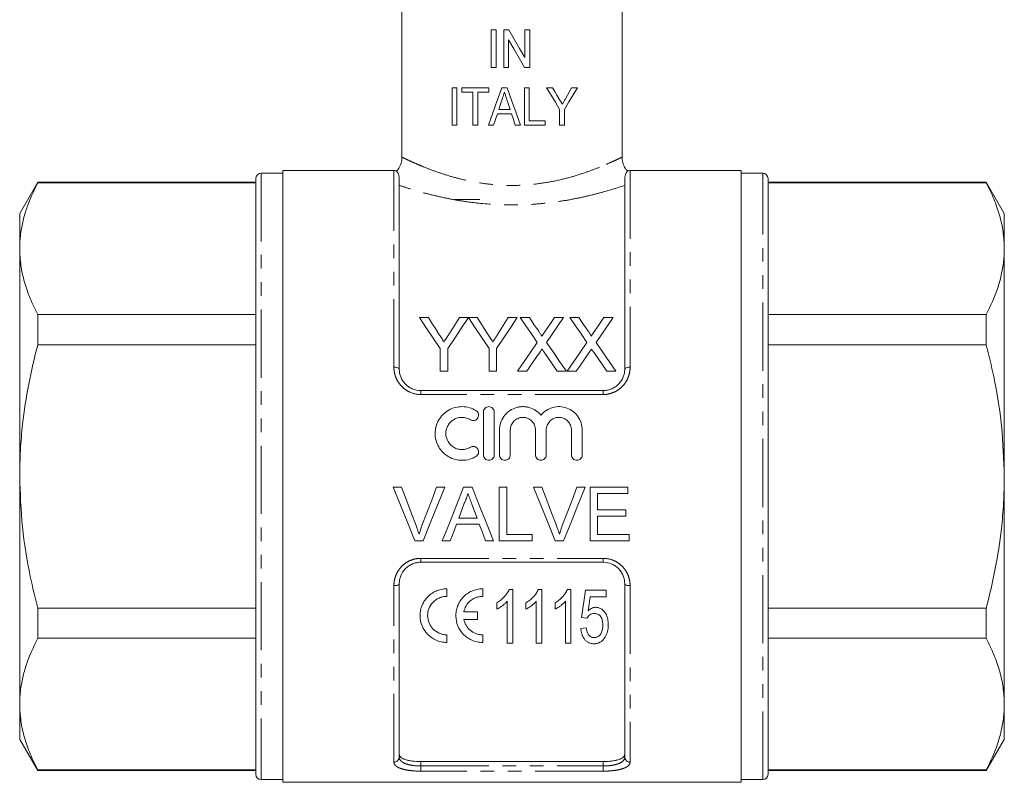
# Model space of a CAD drawing. Units: millimetres. Extents: x 158 to 249, y 46 to 292.
# Drawn here: x 158 to 249, y 147 to 218 of the extents above; entities that cross this region are included whole.
import ezdxf

# ---------------------------------------------------------------- set-up
doc = ezdxf.new("R2010")
doc.units = ezdxf.units.MM
doc.linetypes.add('PHANTOM', pattern=[12.7, 6.35, -1.27, 1.27, -1.27, 1.27, -1.27])

msp = doc.modelspace()

# ---------------------------------------------------------------- linework, layer by layer
at = {"color": 7, "linetype": 'Continuous', "lineweight": 15}
for p, q in [((193.159, 253.927), (193.159, 205.161)), ((213.659, 205.161), (213.659, 253.927)), ((201.473, 213.532), (201.473, 217.032)), ((201.473, 217.032), (201.922, 217.032)), ((201.922, 217.032), (201.922, 213.532)), ((202.64, 213.532), (202.64, 217.032)), ((202.64, 217.032), (203.114, 217.032)), ((204.614, 214.449), (204.614, 217.032)), ((204.614, 217.032), (205.063, 217.032)), ((205.063, 217.032), (205.063, 213.532)), ((203.089, 216.117), (203.089, 213.532)), ((201.922, 213.532), (201.473, 213.532)), ((203.089, 213.532), (202.64, 213.532)), ((205.063, 213.532), (204.589, 213.532)), ((197.839, 208.138), (197.839, 211.638)), ((197.839, 211.638), (198.287, 211.638)), ((198.287, 211.638), (198.287, 208.138)), ((198.736, 211.234), (198.736, 211.638)), ((198.736, 211.638), (201.249, 211.638)), ((199.768, 211.234), (198.736, 211.234)), ((199.768, 208.138), (199.768, 211.234)), ((200.217, 211.234), (200.217, 208.138)), ((201.249, 211.234), (200.217, 211.234)), ((201.249, 211.638), (201.249, 211.234)), ((202.456, 211.638), (202.96, 211.638)), ((204.57, 211.638), (205.018, 211.638)), ((204.57, 208.138), (204.57, 211.638)), ((205.018, 211.638), (205.018, 208.542)), ((206.634, 211.638), (207.174, 211.638)), ((208.966, 211.638), (209.505, 211.638)), ((203.366, 209.215), (202.049, 209.215)), ((202.181, 209.619), (203.234, 209.619)), ((207.845, 208.138), (207.845, 209.621)), ((208.294, 209.621), (208.294, 208.138)), ((205.018, 208.542), (206.499, 208.542)), ((206.499, 208.542), (206.499, 208.138)), ((198.287, 208.138), (197.839, 208.138)), ((200.217, 208.138), (199.768, 208.138)), ((201.698, 208.138), (201.22, 208.138)), ((204.195, 208.138), (203.717, 208.138)), ((206.499, 208.138), (204.57, 208.138)), ((208.294, 208.138), (207.845, 208.138)), ((182.059, 203.677), (180.059, 203.677)), ((192.409, 203.927), (182.059, 203.927)), ((182.059, 203.927), (182.059, 175.427)), ((224.759, 203.927), (214.409, 203.927)), ((224.759, 146.927), (224.759, 203.927)), ((226.759, 203.677), (224.759, 203.677)), ((159.234, 202.827), (157.559, 199.927)), ((179.559, 202.827), (159.234, 202.827)), ((159.234, 202.779), (159.234, 202.827)), ((159.234, 202.779), (179.559, 202.779)), ((179.559, 203.177), (179.559, 147.677)), ((192.909, 203.157), (192.909, 185.427)), ((213.909, 185.427), (213.909, 203.157)), ((227.259, 147.677), (227.259, 203.177)), ((247.585, 202.827), (227.259, 202.827)), ((227.259, 202.779), (247.585, 202.779)), ((249.259, 199.927), (247.585, 202.827)), ((247.585, 202.827), (247.585, 202.779)), ((200.409, 201.227), (198.009, 201.227)), ((157.559, 199.927), (157.559, 196.645)), ((249.259, 196.645), (249.259, 199.927)), ((157.559, 196.645), (157.559, 175.427)), ((249.259, 175.427), (249.259, 196.645)), ((159.234, 187.695), (159.234, 190.511)), ((179.559, 190.511), (159.234, 190.511)), ((194.794, 190.223), (195.628, 190.223)), ((198.511, 190.223), (199.345, 190.223)), ((199.355, 190.223), (200.179, 190.223)), ((203.062, 190.223), (203.896, 190.223)), ((204.176, 190.223), (205.025, 190.223)), ((207.353, 190.223), (208.214, 190.223)), ((208.791, 190.223), (209.64, 190.223)), ((211.968, 190.223), (212.83, 190.223)), ((247.585, 190.511), (227.259, 190.511)), ((247.585, 190.511), (247.585, 187.695)), ((159.234, 187.695), (179.559, 187.695)), ((196.717, 185.223), (196.717, 187.341)), ((197.422, 187.341), (197.422, 185.223)), ((201.268, 185.223), (201.268, 187.341)), ((201.973, 187.341), (201.973, 185.223)), ((227.259, 187.695), (247.585, 187.695)), ((197.422, 185.223), (196.717, 185.223)), ((201.973, 185.223), (201.268, 185.223)), ((204.78, 185.223), (203.919, 185.223)), ((208.471, 185.223), (207.62, 185.223)), ((209.395, 185.223), (208.535, 185.223)), ((213.086, 185.223), (212.236, 185.223)), ((194.909, 183.427), (211.909, 183.427)), ((200.75, 181.427), (200.75, 177.427)), ((201.75, 177.427), (201.75, 181.427)), ((202.25, 179.753), (202.25, 177.427)), ((203.25, 177.427), (203.25, 179.753)), ((205.598, 179.753), (205.598, 177.427)), ((206.598, 177.427), (206.598, 179.753)), ((208.946, 179.753), (208.946, 177.427)), ((209.946, 177.427), (209.946, 179.753)), ((157.559, 175.427), (157.559, 154.209)), ((182.059, 175.427), (182.059, 146.927)), ((249.259, 154.209), (249.259, 175.427)), ((192.35, 174.427), (193.114, 174.427)), ((196.384, 174.427), (197.148, 174.427)), ((198.903, 174.427), (199.698, 174.427)), ((202.217, 174.427), (202.922, 174.427)), ((202.217, 169.427), (202.217, 174.427)), ((202.922, 174.427), (202.922, 170.004)), ((205.427, 174.427), (206.191, 174.427)), ((209.461, 174.427), (210.225, 174.427)), ((210.679, 174.427), (214.204, 174.427)), ((210.679, 169.427), (210.679, 174.427)), ((214.204, 174.427), (214.204, 173.85)), ((211.384, 173.85), (211.384, 172.312)), ((214.204, 173.85), (211.384, 173.85)), ((198.447, 171.542), (200.154, 171.542)), ((211.384, 172.312), (214.012, 172.312)), ((211.384, 171.735), (211.384, 170.004)), ((214.012, 171.735), (211.384, 171.735)), ((214.012, 172.312), (214.012, 171.735)), ((200.366, 170.966), (198.235, 170.966)), ((202.922, 170.004), (205.294, 170.004)), ((205.294, 170.004), (205.294, 169.427)), ((211.384, 170.004), (214.332, 170.004)), ((214.332, 170.004), (214.332, 169.427)), ((195.131, 169.427), (194.366, 169.427)), ((197.666, 169.427), (196.918, 169.427)), ((201.683, 169.427), (200.935, 169.427)), ((205.294, 169.427), (202.217, 169.427)), ((208.208, 169.427), (207.443, 169.427)), ((214.332, 169.427), (210.679, 169.427)), ((211.909, 167.427), (194.909, 167.427)), ((192.909, 165.427), (192.909, 149.274)), ((213.909, 149.274), (213.909, 165.427)), ((197.345, 164.251), (197.345, 164.959)), ((200.678, 164.251), (200.678, 164.959)), ((203.144, 164.899), (203.474, 164.899)), ((203.474, 164.899), (203.474, 159.899)), ((205.855, 164.899), (206.186, 164.899)), ((206.186, 164.899), (206.186, 159.899)), ((208.567, 164.899), (208.897, 164.899)), ((208.897, 164.899), (208.897, 159.899)), ((210.263, 164.835), (212.186, 164.835)), ((212.186, 164.194), (210.688, 164.194)), ((212.186, 164.835), (212.186, 164.194)), ((202, 163.058), (202, 163.649)), ((202.962, 159.899), (202.962, 163.796)), ((204.712, 163.058), (204.712, 163.649)), ((205.673, 159.899), (205.673, 163.796)), ((207.423, 163.058), (207.423, 163.649)), ((208.385, 159.899), (208.385, 163.796)), ((159.234, 160.344), (159.234, 163.159)), ((179.559, 163.159), (159.234, 163.159)), ((200.183, 162.814), (198.922, 162.814)), ((200.183, 162.105), (200.183, 162.814)), ((247.585, 163.159), (227.259, 163.159)), ((247.585, 163.159), (247.585, 160.344)), ((198.922, 162.105), (200.183, 162.105)), ((210.391, 162.207), (209.878, 162.271)), ((197.345, 159.959), (197.345, 160.668)), ((200.678, 159.959), (200.678, 160.668)), ((209.814, 161.246), (210.327, 161.31)), ((159.234, 160.344), (179.559, 160.344)), ((203.474, 159.899), (202.962, 159.899)), ((206.186, 159.899), (205.673, 159.899)), ((208.897, 159.899), (208.385, 159.899)), ((227.259, 160.344), (247.585, 160.344)), ((157.559, 154.209), (157.559, 150.927)), ((249.259, 150.927), (249.259, 154.209)), ((157.559, 150.927), (159.234, 148.027)), ((247.585, 148.027), (249.259, 150.927)), ((211.909, 148.855), (194.909, 148.855)), ((179.559, 148.075), (159.234, 148.075)), ((159.234, 148.027), (159.234, 148.075)), ((159.234, 148.027), (179.559, 148.027)), ((247.585, 148.075), (227.259, 148.075)), ((227.259, 148.027), (247.585, 148.027)), ((247.585, 148.075), (247.585, 148.027)), ((180.059, 147.177), (182.059, 147.177)), ((182.059, 146.927), (224.759, 146.927)), ((224.759, 147.177), (226.759, 147.177))]:
    msp.add_line(p, q, dxfattribs=at)
at = {"color": 8, "linetype": 'PHANTOM', "lineweight": 0}
for p, q in [((180.059, 203.677), (180.059, 147.177)), ((192.409, 185.606), (192.409, 203.927)), ((214.409, 203.927), (214.409, 185.606)), ((226.759, 147.177), (226.759, 203.677)), ((194.909, 183.061), (194.909, 183.427)), ((211.909, 183.061), (211.909, 183.427)), ((211.909, 183.061), (194.909, 183.061)), ((194.909, 167.793), (211.909, 167.793)), ((194.909, 167.427), (194.909, 167.793)), ((211.909, 167.427), (211.909, 167.793)), ((192.409, 148.807), (192.409, 165.249)), ((214.409, 165.249), (214.409, 148.807)), ((194.909, 148.855), (194.909, 148.45)), ((211.909, 148.45), (211.909, 148.855)), ((194.909, 147.969), (194.909, 148.45)), ((194.909, 148.45), (211.909, 148.45)), ((211.909, 147.969), (194.909, 147.969)), ((211.909, 147.969), (211.909, 148.45))]:
    msp.add_line(p, q, dxfattribs=at)
at = {"color": 7, "linetype": 'Continuous', "lineweight": 15, "flags": 128}
for points in [[(203.114, 217.032), (203.615, 216.17), (204.115, 215.308), (204.614, 214.449)], [(204.589, 213.532), (204.09, 214.392), (203.59, 215.254), (203.089, 216.117)], [(201.22, 208.138), (201.63, 209.297), (202.042, 210.465), (202.456, 211.638)], [(202.96, 211.638), (203.372, 210.471), (203.784, 209.303), (204.195, 208.138)], [(207.845, 209.621), (207.448, 210.282), (207.044, 210.955), (206.634, 211.638)], [(207.174, 211.638), (207.386, 211.284), (207.597, 210.934), (207.805, 210.587)], [(209.505, 211.638), (209.113, 210.984), (208.709, 210.311), (208.294, 209.621)], [(208.382, 210.608), (208.579, 210.955), (208.774, 211.299), (208.966, 211.638)], [(202.497, 210.59), (202.339, 210.104), (202.181, 209.619)], [(203.234, 209.619), (203.086, 210.074), (202.937, 210.529)], [(202.049, 209.215), (201.873, 208.676), (201.698, 208.138)], [(203.717, 208.138), (203.541, 208.676), (203.366, 209.215)], [(196.717, 187.341), (196.063, 188.321), (195.422, 189.282), (194.794, 190.223)], [(195.628, 190.223), (195.947, 189.719), (196.271, 189.21), (196.598, 188.694)], [(199.345, 190.223), (198.717, 189.282), (198.076, 188.321), (197.422, 187.341)], [(197.579, 188.752), (197.893, 189.247), (198.204, 189.738), (198.511, 190.223)], [(201.268, 187.341), (200.618, 188.321), (199.98, 189.282), (199.355, 190.223)], [(200.179, 190.223), (200.499, 189.719), (200.822, 189.21), (201.149, 188.694)], [(203.896, 190.223), (203.268, 189.282), (202.627, 188.321), (201.973, 187.341)], [(202.13, 188.752), (202.444, 189.247), (202.755, 189.738), (203.062, 190.223)], [(205.767, 187.913), (205.228, 188.696), (204.697, 189.466), (204.176, 190.223)], [(205.025, 190.223), (205.458, 189.595), (205.897, 188.957)], [(206.483, 188.956), (206.921, 189.594), (207.353, 190.223)], [(208.214, 190.223), (207.693, 189.463), (207.162, 188.691), (206.623, 187.905)], [(210.383, 187.913), (209.843, 188.696), (209.313, 189.466), (208.791, 190.223)], [(209.64, 190.223), (210.073, 189.595), (210.513, 188.957)], [(211.099, 188.956), (211.537, 189.594), (211.968, 190.223)], [(212.83, 190.223), (212.308, 189.463), (211.777, 188.691), (211.238, 187.905)], [(203.919, 185.223), (204.544, 186.133), (205.16, 187.03), (205.767, 187.913)], [(206.623, 187.905), (207.23, 187.024), (207.846, 186.13), (208.471, 185.223)], [(208.535, 185.223), (209.159, 186.133), (209.776, 187.03), (210.383, 187.913)], [(211.238, 187.905), (211.845, 187.024), (212.461, 186.13), (213.086, 185.223)], [(205.963, 186.944), (205.572, 186.375), (205.177, 185.801), (204.78, 185.223)], [(207.62, 185.223), (207.211, 185.817), (206.805, 186.406), (206.403, 186.99)], [(210.578, 186.944), (210.187, 186.375), (209.793, 185.801), (209.395, 185.223)], [(212.236, 185.223), (211.826, 185.817), (211.421, 186.406), (211.019, 186.99)], [(194.366, 169.427), (193.7, 171.081), (193.027, 172.749), (192.35, 174.427)], [(193.114, 174.427), (193.57, 173.228), (194.023, 172.033), (194.475, 170.843)], [(195.021, 170.843), (195.473, 172.033), (195.928, 173.228), (196.384, 174.427)], [(197.148, 174.427), (196.471, 172.749), (195.798, 171.081), (195.131, 169.427)], [(196.918, 169.427), (197.574, 171.081), (198.237, 172.749), (198.903, 174.427)], [(199.698, 174.427), (200.364, 172.749), (201.027, 171.081), (201.683, 169.427)], [(207.443, 169.427), (206.777, 171.081), (206.104, 172.749), (205.427, 174.427)], [(206.191, 174.427), (206.647, 173.228), (207.1, 172.033), (207.552, 170.843)], [(208.097, 170.843), (208.55, 172.033), (209.004, 173.228), (209.461, 174.427)], [(210.225, 174.427), (209.548, 172.749), (208.875, 171.081), (208.208, 169.427)], [(198.959, 172.927), (198.703, 172.234), (198.447, 171.542)], [(200.154, 171.542), (199.911, 172.199), (199.668, 172.857)], [(198.235, 170.966), (198.044, 170.451), (197.855, 169.938), (197.666, 169.427)], [(200.935, 169.427), (200.746, 169.938), (200.556, 170.451), (200.366, 170.966)], [(209.878, 162.271), (210.004, 163.112), (210.133, 163.967), (210.263, 164.835)], [(210.688, 164.194), (210.593, 163.543), (210.499, 162.899)]]:
    msp.add_lwpolyline(points, dxfattribs=at)
at = {"color": 8, "linetype": 'PHANTOM', "lineweight": 0, "flags": 128}
for points in [[(192.409, 185.606), (192.507, 185.602), (192.601, 185.592), (192.687, 185.576), (192.763, 185.553), (192.825, 185.526), (192.871, 185.495), (192.9, 185.462), (192.909, 185.427)], [(213.909, 185.427), (213.919, 185.462), (213.947, 185.495), (213.994, 185.526), (214.056, 185.553), (214.132, 185.576), (214.218, 185.592), (214.312, 185.602), (214.409, 185.606)], [(192.409, 165.249), (192.507, 165.252), (192.601, 165.262), (192.687, 165.279), (192.763, 165.301), (192.825, 165.328), (192.871, 165.359), (192.9, 165.392), (192.909, 165.427)], [(213.909, 165.427), (213.919, 165.392), (213.947, 165.359), (213.994, 165.328), (214.056, 165.301), (214.132, 165.279), (214.218, 165.262), (214.312, 165.252), (214.409, 165.249)]]:
    msp.add_lwpolyline(points, dxfattribs=at)
at = {"color": 7, "linetype": 'Continuous', "lineweight": 15}
for centre, start, end in [((180.059, 203.177), 90, 180), ((192.409, 203.427), 57.59411, 90), ((214.409, 203.427), 90, 122.42769), ((226.759, 203.177), 0, 90), ((180.059, 147.677), 180, 270), ((226.759, 147.677), 270, 0)]:
    msp.add_arc(centre, 0.5, start, end, dxfattribs=at)
at = {"color": 8, "linetype": 'PHANTOM', "lineweight": 0}
for centre, start, end in [((192.425, 149.291), 268.11333, 357.98064), ((214.393, 149.291), 182.01936, 271.88667)]:
    msp.add_arc(centre, 0.484, start, end, dxfattribs=at)
at = {"color": 7, "linetype": 'Continuous', "lineweight": 15}
for points, knots in [([(202.707, 211.234), (202.69, 211.18), (202.672, 211.127), (202.655, 211.073), (202.629, 210.993), (202.602, 210.912), (202.576, 210.832), (202.55, 210.751), (202.523, 210.671), (202.497, 210.59)], [0, 0, 0, 0, 0.0001693289, 0.0001693289, 0.0001693289, 0.0004233239, 0.0004233239, 0.0004233239, 0.0006773207, 0.0006773207, 0.0006773207, 0.0006773207]), ([(202.937, 210.529), (202.918, 210.588), (202.899, 210.647), (202.88, 210.706), (202.851, 210.794), (202.822, 210.882), (202.794, 210.97), (202.765, 211.058), (202.736, 211.146), (202.707, 211.234)], [0, 0, 0, 0, 0.0001853282, 0.0001853282, 0.0001853282, 0.000463323, 0.000463323, 0.000463323, 0.0007413195, 0.0007413195, 0.0007413195, 0.0007413195]), ([(207.805, 210.587), (207.83, 210.546), (207.854, 210.506), (207.878, 210.466), (207.915, 210.405), (207.951, 210.344), (207.987, 210.284), (208.024, 210.223), (208.06, 210.163), (208.096, 210.102)], [0, 0, 0, 0, 0.0001454762, 0.0001454762, 0.0001454762, 0.0003636998, 0.0003636998, 0.0003636998, 0.0005819323, 0.0005819323, 0.0005819323, 0.0005819323]), ([(208.096, 210.102), (208.12, 210.145), (208.145, 210.186), (208.168, 210.229), (208.192, 210.271), (208.216, 210.313), (208.24, 210.355), (208.287, 210.439), (208.335, 210.524), (208.382, 210.608)], [0, 0, 0, 0, 0.0001498034, 0.0001498034, 0.0001498034, 0.000299601, 0.000299601, 0.000299601, 0.0005992302, 0.0005992302, 0.0005992302, 0.0005992302]), ([(193.147, 205.161), (193.149, 205.098), (193.158, 204.878), (193.053, 204.495), (192.882, 204.114), (192.708, 203.926), (192.651, 203.864)], [0, 0, 0, 0, 0.13203, 0.461386, 0.825017, 1, 1, 1, 1]), ([(214.168, 203.865), (214.116, 203.92), (213.955, 204.09), (213.782, 204.451), (213.667, 204.839), (213.67, 205.081), (213.671, 205.161)], [0, 0, 0, 0, 0.159199, 0.490876, 0.831573, 1, 1, 1, 1]), ([(192.909, 203.157), (192.9, 203.269), (192.876, 203.557), (192.699, 203.822), (192.682, 203.837), (192.674, 203.844)], [0, 0, 0, 0, 0.25228, 0.653484, 1, 1, 1, 1]), ([(214.145, 203.844), (214.148, 203.849), (214.174, 203.88), (214.054, 203.752), (213.922, 203.453), (213.912, 203.213), (213.909, 203.157)], [0, 0, 0, 0, 0.065076, 0.465954, 0.877091, 1, 1, 1, 1]), ([(157.559, 196.645), (157.573, 197.059), (157.601, 197.885), (157.826, 199.118), (158.278, 200.758), (158.851, 201.969), (159.234, 202.779)], [0, 0, 0, 0, 0.200178, 0.39914, 0.598117, 1, 1, 1, 1]), ([(247.585, 202.779), (247.829, 202.28), (248.316, 201.282), (248.84, 199.756), (249.192, 198.209), (249.237, 197.166), (249.259, 196.645)], [0, 0, 0, 0, 0.248111, 0.496183, 0.748105, 1, 1, 1, 1]), ([(159.234, 190.511), (158.99, 191.009), (158.503, 192.007), (157.979, 193.533), (157.627, 195.081), (157.582, 196.123), (157.559, 196.645)], [0, 0, 0, 0, 0.2481114, 0.4961831, 0.7481046, 1, 1, 1, 1]), ([(249.259, 196.645), (249.245, 196.23), (249.218, 195.405), (248.993, 194.171), (248.541, 192.531), (247.968, 191.32), (247.585, 190.511)], [0, 0, 0, 0, 0.200177, 0.39914, 0.598117, 1, 1, 1, 1]), ([(205.897, 188.957), (205.949, 188.881), (206.001, 188.805), (206.072, 188.688), (206.095, 188.649), (206.126, 188.588), (206.136, 188.567), (206.152, 188.525), (206.157, 188.503), (206.157, 188.48)], [0, 0, 0, 0, 0.5, 0.5, 0.75, 0.75, 0.875, 0.875, 1, 1, 1, 1]), ([(206.157, 188.48), (206.184, 188.52), (206.212, 188.56), (206.239, 188.599), (206.28, 188.659), (206.32, 188.719), (206.361, 188.778), (206.402, 188.837), (206.443, 188.897), (206.483, 188.956)], [0, 0, 0, 0, 0.0001572359, 0.0001572359, 0.0001572359, 0.0003931008, 0.0003931008, 0.0003931008, 0.0006289742, 0.0006289742, 0.0006289742, 0.0006289742]), ([(210.513, 188.957), (210.564, 188.881), (210.616, 188.805), (210.687, 188.688), (210.711, 188.649), (210.741, 188.588), (210.751, 188.567), (210.768, 188.525), (210.772, 188.503), (210.772, 188.48)], [0, 0, 0, 0, 0.5, 0.5, 0.75, 0.75, 0.875, 0.875, 1, 1, 1, 1]), ([(210.772, 188.48), (210.8, 188.52), (210.827, 188.56), (210.854, 188.599), (210.895, 188.659), (210.936, 188.719), (210.977, 188.778), (211.017, 188.837), (211.058, 188.897), (211.099, 188.956)], [0, 0, 0, 0, 0.0001572359, 0.0001572359, 0.0001572359, 0.0003931008, 0.0003931008, 0.0003931008, 0.0006289742, 0.0006289742, 0.0006289742, 0.0006289742]), ([(196.598, 188.694), (196.676, 188.571), (196.755, 188.448), (196.834, 188.324), (196.873, 188.262), (196.913, 188.2), (196.952, 188.137), (196.992, 188.075), (197.031, 188.013), (197.07, 187.95)], [0, 0, 0, 0, 0.0004793709, 0.0004793709, 0.0004793709, 0.0007190887, 0.0007190887, 0.0007190887, 0.0009588163, 0.0009588163, 0.0009588163, 0.0009588163]), ([(197.07, 187.95), (197.113, 188.017), (197.156, 188.084), (197.199, 188.151), (197.262, 188.252), (197.326, 188.352), (197.39, 188.452), (197.453, 188.552), (197.516, 188.652), (197.579, 188.752)], [0, 0, 0, 0, 0.000258148, 0.000258148, 0.000258148, 0.00064542, 0.00064542, 0.00064542, 0.001032739, 0.001032739, 0.001032739, 0.001032739]), ([(201.149, 188.694), (201.227, 188.571), (201.306, 188.448), (201.385, 188.324), (201.424, 188.262), (201.464, 188.2), (201.503, 188.137), (201.543, 188.075), (201.582, 188.013), (201.622, 187.95)], [0, 0, 0, 0, 0.0004793709, 0.0004793709, 0.0004793709, 0.0007190887, 0.0007190887, 0.0007190887, 0.0009588163, 0.0009588163, 0.0009588163, 0.0009588163]), ([(201.622, 187.95), (201.665, 188.017), (201.707, 188.084), (201.75, 188.151), (201.814, 188.252), (201.877, 188.352), (201.941, 188.452), (202.004, 188.552), (202.067, 188.652), (202.13, 188.752)], [0, 0, 0, 0, 0.000258148, 0.000258148, 0.000258148, 0.00064542, 0.00064542, 0.00064542, 0.001032739, 0.001032739, 0.001032739, 0.001032739]), ([(157.559, 175.427), (157.573, 176.24), (157.6, 177.867), (157.856, 180.737), (158.35, 184.03), (158.939, 186.471), (159.234, 187.695)], [0, 0, 0, 0, 0.19632, 0.393268, 0.695835, 1, 1, 1, 1]), ([(206.198, 187.287), (206.159, 187.23), (206.119, 187.173), (206.08, 187.116), (206.06, 187.087), (206.041, 187.059), (206.021, 187.03), (206.002, 187.001), (205.982, 186.972), (205.963, 186.944)], [0, 0, 0, 0, 0.0002220322, 0.0002220322, 0.0002220322, 0.0003330534, 0.0003330534, 0.0003330534, 0.0004440752, 0.0004440752, 0.0004440752, 0.0004440752]), ([(206.403, 186.99), (206.386, 187.015), (206.369, 187.039), (206.352, 187.064), (206.326, 187.101), (206.3, 187.138), (206.275, 187.176), (206.249, 187.213), (206.223, 187.25), (206.198, 187.287)], [0, 0, 0, 0, 0.0000963554, 0.0000963554, 0.0000963554, 0.0002408918, 0.0002408918, 0.0002408918, 0.0003854324, 0.0003854324, 0.0003854324, 0.0003854324]), ([(210.813, 187.287), (210.774, 187.23), (210.735, 187.173), (210.695, 187.116), (210.675, 187.087), (210.656, 187.059), (210.637, 187.03), (210.617, 187.001), (210.598, 186.972), (210.578, 186.944)], [0, 0, 0, 0, 0.0002220322, 0.0002220322, 0.0002220322, 0.0003330534, 0.0003330534, 0.0003330534, 0.0004440752, 0.0004440752, 0.0004440752, 0.0004440752]), ([(211.019, 186.99), (211.001, 187.015), (210.984, 187.039), (210.967, 187.064), (210.941, 187.101), (210.916, 187.138), (210.89, 187.176), (210.864, 187.213), (210.839, 187.25), (210.813, 187.287)], [0, 0, 0, 0, 0.0000963554, 0.0000963554, 0.0000963554, 0.0002408918, 0.0002408918, 0.0002408918, 0.0003854324, 0.0003854324, 0.0003854324, 0.0003854324]), ([(247.585, 187.695), (247.823, 186.716), (248.428, 184.224), (249.104, 180.13), (249.207, 177), (249.259, 175.427)], [0, 0, 0, 0, 0.243662, 0.61996, 1, 1, 1, 1]), ([(192.909, 185.427), (192.909, 185.179), (192.955, 184.933), (193.095, 184.577), (193.152, 184.463), (193.29, 184.247), (193.371, 184.142), (193.553, 183.952), (193.652, 183.866), (193.87, 183.713), (193.99, 183.646), (194.361, 183.485), (194.633, 183.427), (194.909, 183.427)], [0, 0, 0, 0, 0.25, 0.25, 0.375, 0.375, 0.5, 0.5, 0.625, 0.625, 0.75, 0.75, 1, 1, 1, 1]), ([(211.909, 183.427), (212.047, 183.427), (212.182, 183.441), (212.448, 183.496), (212.58, 183.538), (212.827, 183.645), (212.944, 183.71), (213.164, 183.864), (213.265, 183.951), (213.537, 184.235), (213.677, 184.459), (213.817, 184.812), (213.852, 184.934), (213.898, 185.18), (213.909, 185.303), (213.909, 185.427)], [0, 0, 0, 0, 0.125, 0.125, 0.25, 0.25, 0.375, 0.375, 0.5, 0.5, 0.75, 0.75, 0.875, 0.875, 1, 1, 1, 1]), ([(200.05, 181.561), (199.861, 181.677), (199.659, 181.766), (199.235, 181.889), (199.012, 181.923), (198.571, 181.931), (198.346, 181.904), (197.919, 181.796), (197.711, 181.712), (197.327, 181.495), (197.152, 181.364), (196.837, 181.053), (196.703, 180.88), (196.481, 180.503), (196.395, 180.298), (196.28, 179.878), (196.249, 179.657), (196.248, 179.219), (196.275, 179), (196.389, 178.572), (196.473, 178.369), (196.694, 177.986), (196.83, 177.809), (197.143, 177.498), (197.323, 177.361), (197.707, 177.144), (197.916, 177.059), (198.345, 176.95), (198.565, 176.924), (199.012, 176.931), (199.23, 176.964), (199.656, 177.087), (199.862, 177.178), (200.05, 177.293)], [0, 0, 0, 0, 0.0625, 0.0625, 0.125, 0.125, 0.1875, 0.1875, 0.25, 0.25, 0.3125, 0.3125, 0.375, 0.375, 0.4375, 0.4375, 0.5, 0.5, 0.5625, 0.5625, 0.625, 0.625, 0.6875, 0.6875, 0.75, 0.75, 0.8125, 0.8125, 0.875, 0.875, 0.9375, 0.9375, 1, 1, 1, 1]), ([(201.75, 181.427), (201.75, 181.558), (201.698, 181.686), (201.514, 181.871), (201.383, 181.927), (201.119, 181.927), (200.988, 181.873), (200.802, 181.685), (200.75, 181.556), (200.75, 181.427)], [0, 0, 0, 0, 0.25, 0.25, 0.5, 0.5, 0.75, 0.75, 1, 1, 1, 1]), ([(206.098, 181.14), (205.956, 181.312), (205.792, 181.458), (205.417, 181.7), (205.213, 181.791), (204.89, 181.88), (204.778, 181.901), (204.557, 181.926), (204.446, 181.93), (204.223, 181.921), (204.11, 181.907), (203.891, 181.864), (203.784, 181.834), (203.471, 181.719), (203.272, 181.61), (202.922, 181.34), (202.767, 181.177), (202.515, 180.816), (202.416, 180.614), (202.285, 180.196), (202.25, 179.973), (202.25, 179.753)], [0, 0, 0, 0, 0.125, 0.125, 0.25, 0.25, 0.3125, 0.3125, 0.375, 0.375, 0.4375, 0.4375, 0.5, 0.5, 0.625, 0.625, 0.75, 0.75, 0.875, 0.875, 1, 1, 1, 1]), ([(209.946, 179.753), (209.946, 179.976), (209.912, 180.193), (209.78, 180.615), (209.682, 180.814), (209.493, 181.086), (209.422, 181.173), (209.27, 181.333), (209.188, 181.406), (208.926, 181.609), (208.727, 181.718), (208.311, 181.871), (208.087, 181.916), (207.642, 181.935), (207.415, 181.909), (206.986, 181.792), (206.779, 181.7), (206.5, 181.52), (206.412, 181.453), (206.246, 181.306), (206.168, 181.225), (206.098, 181.14)], [0, 0, 0, 0, 0.125, 0.125, 0.25, 0.25, 0.3125, 0.3125, 0.375, 0.375, 0.5, 0.5, 0.625, 0.625, 0.75, 0.75, 0.875, 0.875, 0.9375, 0.9375, 1, 1, 1, 1]), ([(199.53, 178.146), (199.415, 178.077), (199.294, 178.024), (199.039, 177.949), (198.905, 177.929), (198.641, 177.925), (198.506, 177.941), (198.249, 178.006), (198.124, 178.057), (197.777, 178.253), (197.583, 178.446), (197.318, 178.904), (197.248, 179.17), (197.249, 179.563), (197.267, 179.695), (197.336, 179.949), (197.387, 180.07), (197.52, 180.298), (197.602, 180.403), (197.789, 180.587), (197.896, 180.668), (198.126, 180.798), (198.251, 180.848), (198.508, 180.914), (198.639, 180.929), (198.908, 180.925), (199.039, 180.905), (199.294, 180.831), (199.417, 180.776), (199.53, 180.708)], [0, 0, 0, 0, 0.0625, 0.0625, 0.125, 0.125, 0.1875, 0.1875, 0.25, 0.25, 0.375, 0.375, 0.5, 0.5, 0.5625, 0.5625, 0.625, 0.625, 0.6875, 0.6875, 0.75, 0.75, 0.8125, 0.8125, 0.875, 0.875, 0.9375, 0.9375, 1, 1, 1, 1]), ([(199.53, 180.708), (199.642, 180.639), (199.783, 180.618), (200.039, 180.681), (200.152, 180.765), (200.287, 180.991), (200.306, 181.129), (200.245, 181.38), (200.163, 181.492), (200.05, 181.561)], [0, 0, 0, 0, 0.25, 0.25, 0.5, 0.5, 0.75, 0.75, 1, 1, 1, 1]), ([(203.25, 179.753), (203.25, 179.906), (203.281, 180.059), (203.396, 180.341), (203.483, 180.471), (203.698, 180.688), (203.829, 180.777), (204.113, 180.896), (204.267, 180.927), (204.579, 180.927), (204.732, 180.896), (205.018, 180.777), (205.148, 180.69), (205.364, 180.473), (205.451, 180.342), (205.567, 180.061), (205.598, 179.908), (205.598, 179.753)], [0, 0, 0, 0, 0.125, 0.125, 0.25, 0.25, 0.375, 0.375, 0.5, 0.5, 0.625, 0.625, 0.75, 0.75, 0.875, 0.875, 1, 1, 1, 1]), ([(206.598, 179.753), (206.598, 179.906), (206.629, 180.059), (206.744, 180.341), (206.831, 180.471), (207.046, 180.688), (207.177, 180.777), (207.461, 180.896), (207.615, 180.927), (207.926, 180.927), (208.08, 180.896), (208.366, 180.777), (208.496, 180.69), (208.712, 180.473), (208.799, 180.342), (208.915, 180.061), (208.946, 179.908), (208.946, 179.753)], [0, 0, 0, 0, 0.125, 0.125, 0.25, 0.25, 0.375, 0.375, 0.5, 0.5, 0.625, 0.625, 0.75, 0.75, 0.875, 0.875, 1, 1, 1, 1]), ([(200.05, 177.293), (200.162, 177.361), (200.245, 177.474), (200.307, 177.729), (200.285, 177.868), (200.149, 178.091), (200.036, 178.174), (199.78, 178.237), (199.641, 178.215), (199.53, 178.146)], [0, 0, 0, 0, 0.25, 0.25, 0.5, 0.5, 0.75, 0.75, 1, 1, 1, 1]), ([(200.75, 177.427), (200.75, 177.297), (200.804, 177.166), (200.988, 176.982), (201.118, 176.927), (201.382, 176.927), (201.511, 176.981), (201.696, 177.166), (201.75, 177.295), (201.75, 177.427)], [0, 0, 0, 0, 0.25, 0.25, 0.5, 0.5, 0.75, 0.75, 1, 1, 1, 1]), ([(202.25, 177.427), (202.25, 177.297), (202.304, 177.166), (202.488, 176.982), (202.618, 176.927), (202.882, 176.927), (203.011, 176.981), (203.196, 177.166), (203.25, 177.295), (203.25, 177.427)], [0, 0, 0, 0, 0.25, 0.25, 0.5, 0.5, 0.75, 0.75, 1, 1, 1, 1]), ([(205.598, 177.427), (205.598, 177.297), (205.652, 177.166), (205.836, 176.982), (205.966, 176.927), (206.23, 176.927), (206.359, 176.981), (206.544, 177.166), (206.598, 177.295), (206.598, 177.427)], [0, 0, 0, 0, 0.25, 0.25, 0.5, 0.5, 0.75, 0.75, 1, 1, 1, 1]), ([(208.946, 177.427), (208.946, 177.297), (209, 177.166), (209.184, 176.982), (209.314, 176.927), (209.577, 176.927), (209.707, 176.981), (209.892, 177.166), (209.946, 177.295), (209.946, 177.427)], [0, 0, 0, 0, 0.25, 0.25, 0.5, 0.5, 0.75, 0.75, 1, 1, 1, 1]), ([(159.234, 163.159), (158.996, 164.138), (158.391, 166.631), (157.715, 170.724), (157.611, 173.854), (157.559, 175.427)], [0, 0, 0, 0, 0.243662, 0.61996, 1, 1, 1, 1]), ([(249.259, 175.427), (249.246, 174.615), (249.219, 172.987), (248.963, 170.117), (248.469, 166.824), (247.88, 164.383), (247.585, 163.159)], [0, 0, 0, 0, 0.19632, 0.393268, 0.695835, 1, 1, 1, 1]), ([(199.3, 173.85), (199.281, 173.77), (199.262, 173.69), (199.239, 173.611), (199.215, 173.532), (199.188, 173.455), (199.16, 173.378), (199.131, 173.301), (199.101, 173.224), (199.067, 173.149), (199.033, 173.074), (198.996, 173), (198.959, 172.927)], [0, 0, 0, 0, 0.0002471056, 0.0002471056, 0.0002471056, 0.0004944346, 0.0004944346, 0.0004944346, 0.0007415573, 0.0007415573, 0.0007415573, 0.0009896195, 0.0009896195, 0.0009896195, 0.0009896195]), ([(199.668, 172.857), (199.607, 173.022), (199.546, 173.188), (199.484, 173.353), (199.453, 173.436), (199.423, 173.519), (199.393, 173.602), (199.362, 173.685), (199.33, 173.767), (199.3, 173.85)], [0, 0, 0, 0, 0.000530888, 0.000530888, 0.000530888, 0.000796396, 0.000796396, 0.000796396, 0.00106192, 0.00106192, 0.00106192, 0.00106192]), ([(194.475, 170.843), (194.5, 170.777), (194.525, 170.71), (194.549, 170.643), (194.586, 170.543), (194.621, 170.442), (194.654, 170.341), (194.688, 170.24), (194.719, 170.138), (194.749, 170.036)], [0, 0, 0, 0, 0.0002160299, 0.0002160299, 0.0002160299, 0.0005403001, 0.0005403001, 0.0005403001, 0.0008649752, 0.0008649752, 0.0008649752, 0.0008649752]), ([(194.749, 170.036), (194.79, 170.172), (194.831, 170.307), (194.876, 170.442), (194.899, 170.509), (194.922, 170.576), (194.947, 170.643), (194.971, 170.71), (194.996, 170.777), (195.021, 170.843)], [0, 0, 0, 0, 0.0004316251, 0.0004316251, 0.0004316251, 0.0006477061, 0.0006477061, 0.0006477061, 0.0008638616, 0.0008638616, 0.0008638616, 0.0008638616]), ([(207.552, 170.843), (207.577, 170.777), (207.602, 170.71), (207.626, 170.643), (207.663, 170.543), (207.698, 170.442), (207.731, 170.341), (207.765, 170.24), (207.796, 170.138), (207.826, 170.036)], [0, 0, 0, 0, 0.0002160299, 0.0002160299, 0.0002160299, 0.0005403001, 0.0005403001, 0.0005403001, 0.0008649752, 0.0008649752, 0.0008649752, 0.0008649752]), ([(207.826, 170.036), (207.867, 170.172), (207.908, 170.307), (207.953, 170.442), (207.976, 170.509), (207.999, 170.576), (208.024, 170.643), (208.048, 170.71), (208.073, 170.777), (208.097, 170.843)], [0, 0, 0, 0, 0.0004316251, 0.0004316251, 0.0004316251, 0.0006477061, 0.0006477061, 0.0006477061, 0.0008638616, 0.0008638616, 0.0008638616, 0.0008638616]), ([(194.909, 167.427), (194.772, 167.427), (194.636, 167.413), (194.371, 167.358), (194.239, 167.316), (193.991, 167.209), (193.875, 167.144), (193.655, 166.991), (193.553, 166.903), (193.282, 166.619), (193.141, 166.395), (193.002, 166.043), (192.967, 165.92), (192.921, 165.675), (192.909, 165.551), (192.909, 165.427)], [0, 0, 0, 0, 0.125, 0.125, 0.25, 0.25, 0.375, 0.375, 0.5, 0.5, 0.75, 0.75, 0.875, 0.875, 1, 1, 1, 1]), ([(213.909, 165.427), (213.909, 165.675), (213.864, 165.921), (213.724, 166.277), (213.667, 166.391), (213.529, 166.607), (213.448, 166.712), (213.266, 166.902), (213.166, 166.988), (212.948, 167.141), (212.829, 167.208), (212.458, 167.369), (212.185, 167.427), (211.909, 167.427)], [0, 0, 0, 0, 0.25, 0.25, 0.375, 0.375, 0.5, 0.5, 0.625, 0.625, 0.75, 0.75, 1, 1, 1, 1]), ([(197.345, 164.959), (197.169, 164.959), (196.996, 164.941), (196.657, 164.869), (196.489, 164.815), (196.018, 164.606), (195.736, 164.402), (195.399, 164.037), (195.298, 163.904), (195.128, 163.627), (195.058, 163.482), (194.947, 163.183), (194.906, 163.029), (194.854, 162.722), (194.843, 162.567), (194.851, 162.101), (194.914, 161.8), (195.149, 161.226), (195.316, 160.964), (195.648, 160.617), (195.771, 160.511), (196.037, 160.322), (196.184, 160.239), (196.493, 160.103), (196.655, 160.05), (196.992, 159.978), (197.168, 159.959), (197.345, 159.959)], [0, 0, 0, 0, 0.0625, 0.0625, 0.125, 0.125, 0.25, 0.25, 0.3125, 0.3125, 0.375, 0.375, 0.4375, 0.4375, 0.5, 0.5, 0.625, 0.625, 0.75, 0.75, 0.8125, 0.8125, 0.875, 0.875, 0.9375, 0.9375, 1, 1, 1, 1]), ([(197.345, 160.668), (197.219, 160.668), (197.095, 160.681), (196.853, 160.732), (196.734, 160.771), (196.401, 160.917), (196.205, 161.058), (195.967, 161.308), (195.896, 161.399), (195.775, 161.588), (195.724, 161.687), (195.6, 161.998), (195.556, 162.215), (195.551, 162.66), (195.589, 162.88), (195.75, 163.307), (195.871, 163.505), (196.195, 163.854), (196.392, 163.997), (196.732, 164.148), (196.85, 164.186), (197.092, 164.237), (197.219, 164.251), (197.345, 164.251)], [0, 0, 0, 0, 0.0625, 0.0625, 0.125, 0.125, 0.25, 0.25, 0.3125, 0.3125, 0.375, 0.375, 0.5, 0.5, 0.625, 0.625, 0.75, 0.75, 0.875, 0.875, 0.9375, 0.9375, 1, 1, 1, 1]), ([(200.678, 164.959), (200.502, 164.959), (200.329, 164.941), (199.99, 164.869), (199.822, 164.815), (199.351, 164.606), (199.07, 164.402), (198.732, 164.037), (198.631, 163.904), (198.462, 163.627), (198.392, 163.482), (198.28, 163.183), (198.239, 163.029), (198.187, 162.722), (198.176, 162.567), (198.185, 162.101), (198.247, 161.8), (198.482, 161.226), (198.649, 160.964), (198.981, 160.617), (199.104, 160.511), (199.371, 160.322), (199.517, 160.239), (199.827, 160.103), (199.988, 160.05), (200.325, 159.979), (200.502, 159.959), (200.678, 159.959)], [0, 0, 0, 0, 0.0625, 0.0625, 0.125, 0.125, 0.25, 0.25, 0.3125, 0.3125, 0.375, 0.375, 0.4375, 0.4375, 0.5, 0.5, 0.625, 0.625, 0.75, 0.75, 0.8125, 0.8125, 0.875, 0.875, 0.9375, 0.9375, 1, 1, 1, 1]), ([(198.922, 162.814), (198.96, 163.004), (199.028, 163.185), (199.228, 163.53), (199.357, 163.686), (199.591, 163.887), (199.677, 163.948), (199.856, 164.054), (199.95, 164.1), (200.149, 164.174), (200.253, 164.203), (200.463, 164.241), (200.57, 164.251), (200.678, 164.251)], [0, 0, 0, 0, 0.25, 0.25, 0.5, 0.5, 0.625, 0.625, 0.75, 0.75, 0.875, 0.875, 1, 1, 1, 1]), ([(202, 163.649), (202.062, 163.688), (202.124, 163.727), (202.245, 163.809), (202.303, 163.853), (202.473, 163.989), (202.579, 164.088), (202.773, 164.299), (202.864, 164.41), (202.983, 164.586), (203.02, 164.646), (203.087, 164.77), (203.115, 164.835), (203.144, 164.899)], [0, 0, 0, 0, 0.125, 0.125, 0.25, 0.25, 0.5, 0.5, 0.75, 0.75, 0.875, 0.875, 1, 1, 1, 1]), ([(204.712, 163.649), (204.774, 163.688), (204.836, 163.727), (204.957, 163.809), (205.015, 163.853), (205.184, 163.989), (205.29, 164.088), (205.484, 164.299), (205.575, 164.41), (205.694, 164.586), (205.732, 164.646), (205.798, 164.77), (205.827, 164.835), (205.855, 164.899)], [0, 0, 0, 0, 0.125, 0.125, 0.25, 0.25, 0.5, 0.5, 0.75, 0.75, 0.875, 0.875, 1, 1, 1, 1]), ([(207.423, 163.649), (207.485, 163.688), (207.548, 163.727), (207.668, 163.809), (207.726, 163.853), (207.896, 163.989), (208.002, 164.088), (208.196, 164.299), (208.287, 164.41), (208.406, 164.586), (208.443, 164.646), (208.51, 164.77), (208.538, 164.835), (208.567, 164.899)], [0, 0, 0, 0, 0.125, 0.125, 0.25, 0.25, 0.5, 0.5, 0.75, 0.75, 0.875, 0.875, 1, 1, 1, 1]), ([(202.962, 163.796), (202.929, 163.758), (202.896, 163.72), (202.827, 163.647), (202.791, 163.612), (202.68, 163.51), (202.601, 163.446), (202.439, 163.323), (202.355, 163.265), (202.226, 163.181), (202.182, 163.155), (202.093, 163.104), (202.046, 163.081), (202, 163.058)], [0, 0, 0, 0, 0.125, 0.125, 0.25, 0.25, 0.5, 0.5, 0.75, 0.75, 0.875, 0.875, 1, 1, 1, 1]), ([(205.673, 163.796), (205.64, 163.758), (205.608, 163.72), (205.539, 163.647), (205.502, 163.612), (205.391, 163.51), (205.313, 163.446), (205.15, 163.323), (205.066, 163.265), (204.938, 163.181), (204.894, 163.155), (204.804, 163.104), (204.758, 163.081), (204.712, 163.058)], [0, 0, 0, 0, 0.125, 0.125, 0.25, 0.25, 0.5, 0.5, 0.75, 0.75, 0.875, 0.875, 1, 1, 1, 1]), ([(208.385, 163.796), (208.352, 163.758), (208.319, 163.72), (208.25, 163.647), (208.214, 163.612), (208.103, 163.51), (208.024, 163.446), (207.862, 163.323), (207.778, 163.265), (207.649, 163.181), (207.606, 163.155), (207.516, 163.104), (207.47, 163.081), (207.423, 163.058)], [0, 0, 0, 0, 0.125, 0.125, 0.25, 0.25, 0.5, 0.5, 0.75, 0.75, 0.875, 0.875, 1, 1, 1, 1]), ([(210.499, 162.899), (210.547, 162.944), (210.594, 162.988), (210.699, 163.067), (210.755, 163.103), (210.875, 163.165), (210.939, 163.19), (211.039, 163.215), (211.072, 163.222), (211.14, 163.231), (211.175, 163.232), (211.209, 163.233)], [0, 0, 0, 0, 0.25, 0.25, 0.5, 0.5, 0.75, 0.75, 0.875, 0.875, 1, 1, 1, 1]), ([(211.209, 163.233), (211.259, 163.231), (211.31, 163.229), (211.408, 163.215), (211.456, 163.203), (211.598, 163.157), (211.686, 163.112), (211.921, 162.942), (212.041, 162.795), (212.226, 162.479), (212.288, 162.311), (212.343, 162.05), (212.358, 161.963), (212.375, 161.789), (212.377, 161.701), (212.378, 161.614)], [0, 0, 0, 0, 0.0625, 0.0625, 0.125, 0.125, 0.25, 0.25, 0.5, 0.5, 0.75, 0.75, 0.875, 0.875, 1, 1, 1, 1]), ([(211.07, 162.656), (210.995, 162.653), (210.92, 162.648), (210.777, 162.607), (210.71, 162.573), (210.596, 162.486), (210.546, 162.435), (210.459, 162.327), (210.424, 162.267), (210.391, 162.207)], [0, 0, 0, 0, 0.25, 0.25, 0.5, 0.5, 0.75, 0.75, 1, 1, 1, 1]), ([(211.865, 161.576), (211.865, 161.636), (211.864, 161.696), (211.854, 161.815), (211.846, 161.874), (211.814, 162.051), (211.779, 162.17), (211.692, 162.334), (211.659, 162.386), (211.574, 162.484), (211.524, 162.526), (211.408, 162.594), (211.343, 162.618), (211.209, 162.65), (211.14, 162.653), (211.07, 162.656)], [0, 0, 0, 0, 0.125, 0.125, 0.25, 0.25, 0.5, 0.5, 0.625, 0.625, 0.75, 0.75, 0.875, 0.875, 1, 1, 1, 1]), ([(200.678, 160.668), (200.568, 160.668), (200.46, 160.678), (200.247, 160.717), (200.142, 160.747), (199.843, 160.86), (199.661, 160.971), (199.354, 161.236), (199.225, 161.393), (199.03, 161.731), (198.96, 161.915), (198.922, 162.105)], [0, 0, 0, 0, 0.125, 0.125, 0.25, 0.25, 0.5, 0.5, 0.75, 0.75, 1, 1, 1, 1]), ([(211.06, 160.412), (211.097, 160.413), (211.134, 160.414), (211.206, 160.424), (211.241, 160.431), (211.346, 160.461), (211.41, 160.492), (211.581, 160.61), (211.657, 160.722), (211.774, 160.95), (211.811, 161.073), (211.844, 161.26), (211.853, 161.323), (211.864, 161.449), (211.865, 161.512), (211.865, 161.576)], [0, 0, 0, 0, 0.0625, 0.0625, 0.125, 0.125, 0.25, 0.25, 0.5, 0.5, 0.75, 0.75, 0.875, 0.875, 1, 1, 1, 1]), ([(212.378, 161.614), (212.376, 161.512), (212.373, 161.409), (212.35, 161.207), (212.333, 161.106), (212.284, 160.909), (212.251, 160.812), (212.174, 160.622), (212.125, 160.531), (212.072, 160.442)], [0, 0, 0, 0, 0.25, 0.25, 0.5, 0.5, 0.75, 0.75, 1, 1, 1, 1]), ([(211.056, 159.835), (211.008, 159.837), (210.96, 159.838), (210.865, 159.848), (210.819, 159.856), (210.68, 159.888), (210.591, 159.921), (210.431, 160.007), (210.358, 160.061), (210.229, 160.179), (210.172, 160.243), (210.022, 160.451), (209.953, 160.602), (209.878, 160.837), (209.859, 160.918), (209.83, 161.081), (209.821, 161.163), (209.814, 161.246)], [0, 0, 0, 0, 0.0625, 0.0625, 0.125, 0.125, 0.25, 0.25, 0.375, 0.375, 0.5, 0.5, 0.75, 0.75, 0.875, 0.875, 1, 1, 1, 1]), ([(210.327, 161.31), (210.341, 161.209), (210.358, 161.109), (210.398, 160.963), (210.413, 160.915), (210.452, 160.82), (210.474, 160.772), (210.528, 160.684), (210.558, 160.641), (210.631, 160.563), (210.675, 160.528), (210.771, 160.469), (210.826, 160.448), (210.94, 160.418), (211, 160.414), (211.06, 160.412)], [0, 0, 0, 0, 0.25, 0.25, 0.375, 0.375, 0.5, 0.5, 0.625, 0.625, 0.75, 0.75, 0.875, 0.875, 1, 1, 1, 1]), ([(157.559, 154.209), (157.573, 154.624), (157.601, 155.45), (157.826, 156.683), (158.278, 158.323), (158.851, 159.534), (159.234, 160.344)], [0, 0, 0, 0, 0.200177, 0.39914, 0.598117, 1, 1, 1, 1]), ([(212.072, 160.442), (212.019, 160.361), (211.965, 160.281), (211.833, 160.136), (211.757, 160.068), (211.583, 159.955), (211.486, 159.909), (211.33, 159.864), (211.277, 159.852), (211.168, 159.838), (211.112, 159.837), (211.056, 159.835)], [0, 0, 0, 0, 0.25, 0.25, 0.5, 0.5, 0.75, 0.75, 0.875, 0.875, 1, 1, 1, 1]), ([(247.585, 160.344), (247.829, 159.845), (248.316, 158.847), (248.84, 157.321), (249.192, 155.773), (249.237, 154.731), (249.259, 154.209)], [0, 0, 0, 0, 0.2481114, 0.4961831, 0.7481046, 1, 1, 1, 1]), ([(159.234, 148.075), (158.99, 148.574), (158.503, 149.572), (157.979, 151.098), (157.627, 152.646), (157.582, 153.688), (157.559, 154.209)], [0, 0, 0, 0, 0.248111, 0.496183, 0.748105, 1, 1, 1, 1]), ([(249.259, 154.209), (249.245, 153.795), (249.218, 152.969), (248.993, 151.736), (248.541, 150.096), (247.968, 148.885), (247.585, 148.075)], [0, 0, 0, 0, 0.200178, 0.39914, 0.598117, 1, 1, 1, 1]), ([(192.909, 149.542), (192.909, 149.444), (192.957, 149.351), (193.1, 149.225), (193.159, 149.185), (193.299, 149.112), (193.381, 149.077), (193.563, 149.016), (193.663, 148.988), (193.881, 148.941), (194, 148.921), (194.368, 148.872), (194.637, 148.855), (194.909, 148.855)], [0, 0, 0, 0, 0.25, 0.25, 0.375, 0.375, 0.5, 0.5, 0.625, 0.625, 0.75, 0.75, 1, 1, 1, 1]), ([(211.909, 148.855), (212.045, 148.855), (212.179, 148.859), (212.441, 148.876), (212.572, 148.888), (212.818, 148.92), (212.934, 148.94), (213.153, 148.988), (213.255, 149.015), (213.527, 149.107), (213.671, 149.182), (213.813, 149.308), (213.85, 149.353), (213.897, 149.445), (213.909, 149.493), (213.909, 149.542)], [0, 0, 0, 0, 0.125, 0.125, 0.25, 0.25, 0.375, 0.375, 0.5, 0.5, 0.75, 0.75, 0.875, 0.875, 1, 1, 1, 1])]:
    msp.add_open_spline(points, degree=3, knots=knots, dxfattribs=at)
at = {"color": 8, "linetype": 'PHANTOM', "lineweight": 0}
for points, knots in [([(193.191, 205.161), (193.183, 205.165), (193.153, 205.18), (193.375, 205.071), (193.856, 204.841), (194.502, 204.55), (195.313, 204.208), (196.29, 203.831), (197.565, 203.409), (198.96, 203.039), (200.44, 202.748), (202.015, 202.569), (203.687, 202.513), (205.4, 202.618), (207.101, 202.871), (208.686, 203.244), (210.082, 203.674), (211.279, 204.114), (211.89, 204.371), (212.195, 204.5)], [0, 0, 0, 0, 0.02242, 0.0837042, 0.1450835, 0.206492, 0.2461509, 0.3100416, 0.3739322, 0.4331108, 0.492262, 0.5519716, 0.6116613, 0.676754, 0.7418832, 0.8084714, 0.875093, 0.9375523, 1, 1, 1, 1]), ([(212.195, 204.5), (212.197, 204.501), (212.469, 204.619), (212.945, 204.833), (213.425, 205.062), (213.658, 205.176), (213.633, 205.164), (213.626, 205.161)], [0, 0, 0, 0, 0.002256, 0.29045, 0.578521, 0.873649, 1, 1, 1, 1]), ([(213.909, 202.546), (213.348, 202.357), (212.684, 202.146), (211.544, 201.827), (211.137, 201.72), (210.296, 201.516), (209.859, 201.418), (208.953, 201.235), (208.484, 201.151), (207.512, 200.999), (207.014, 200.934), (206.009, 200.827), (205.5, 200.786), (204.727, 200.744), (204.467, 200.733), (203.945, 200.719), (203.682, 200.715), (202.369, 200.715), (201.338, 200.772), (199.818, 200.932), (199.318, 200.998), (198.351, 201.148), (197.882, 201.232), (196.971, 201.415), (196.527, 201.515), (195.683, 201.72), (195.282, 201.825), (194.526, 202.036), (194.169, 202.142), (193.5, 202.35), (193.19, 202.451), (192.909, 202.546)], [0, 0, 0, 0, 0.125, 0.125, 0.1875, 0.1875, 0.25, 0.25, 0.3125, 0.3125, 0.375, 0.375, 0.4375, 0.4375, 0.46875, 0.46875, 0.5, 0.5, 0.625, 0.625, 0.6875, 0.6875, 0.75, 0.75, 0.8125, 0.8125, 0.875, 0.875, 0.9375, 0.9375, 1, 1, 1, 1]), ([(194.909, 183.061), (194.566, 183.061), (194.227, 183.134), (193.766, 183.337), (193.617, 183.421), (193.344, 183.614), (193.22, 183.723), (192.992, 183.964), (192.89, 184.096), (192.717, 184.372), (192.644, 184.516), (192.526, 184.819), (192.482, 184.975), (192.424, 185.288), (192.409, 185.446), (192.409, 185.606)], [0, 0, 0, 0, 0.25, 0.25, 0.375, 0.375, 0.5, 0.5, 0.625, 0.625, 0.75, 0.75, 0.875, 0.875, 1, 1, 1, 1]), ([(214.409, 185.606), (214.409, 185.446), (214.395, 185.287), (214.336, 184.973), (214.291, 184.816), (214.174, 184.516), (214.101, 184.371), (213.926, 184.093), (213.824, 183.961), (213.598, 183.722), (213.471, 183.611), (213.197, 183.418), (213.051, 183.336), (212.743, 183.201), (212.579, 183.148), (212.249, 183.079), (212.081, 183.061), (211.909, 183.061)], [0, 0, 0, 0, 0.125, 0.125, 0.25, 0.25, 0.375, 0.375, 0.5, 0.5, 0.625, 0.625, 0.75, 0.75, 0.875, 0.875, 1, 1, 1, 1]), ([(192.409, 165.249), (192.409, 165.408), (192.424, 165.567), (192.483, 165.882), (192.528, 166.038), (192.645, 166.339), (192.717, 166.483), (192.893, 166.762), (192.994, 166.893), (193.221, 167.132), (193.348, 167.243), (193.622, 167.436), (193.767, 167.519), (194.076, 167.654), (194.24, 167.706), (194.57, 167.775), (194.738, 167.793), (194.909, 167.793)], [0, 0, 0, 0, 0.125, 0.125, 0.25, 0.25, 0.375, 0.375, 0.5, 0.5, 0.625, 0.625, 0.75, 0.75, 0.875, 0.875, 1, 1, 1, 1]), ([(211.909, 167.793), (212.252, 167.793), (212.591, 167.72), (213.053, 167.518), (213.202, 167.433), (213.474, 167.24), (213.599, 167.131), (213.827, 166.89), (213.928, 166.758), (214.102, 166.482), (214.174, 166.338), (214.292, 166.035), (214.336, 165.879), (214.395, 165.566), (214.409, 165.408), (214.409, 165.249)], [0, 0, 0, 0, 0.25, 0.25, 0.375, 0.375, 0.5, 0.5, 0.625, 0.625, 0.75, 0.75, 0.875, 0.875, 1, 1, 1, 1]), ([(194.909, 147.969), (194.566, 147.969), (194.227, 147.989), (193.766, 148.047), (193.617, 148.071), (193.344, 148.128), (193.22, 148.161), (192.992, 148.235), (192.89, 148.277), (192.717, 148.367), (192.644, 148.415), (192.526, 148.519), (192.482, 148.573), (192.424, 148.687), (192.409, 148.746), (192.409, 148.807)], [0, 0, 0, 0, 0.25, 0.25, 0.375, 0.375, 0.5, 0.5, 0.625, 0.625, 0.75, 0.75, 0.875, 0.875, 1, 1, 1, 1]), ([(192.909, 149.274), (192.909, 149.155), (192.955, 149.044), (193.095, 148.891), (193.152, 148.844), (193.29, 148.756), (193.371, 148.715), (193.553, 148.641), (193.652, 148.609), (193.87, 148.552), (193.99, 148.528), (194.361, 148.47), (194.633, 148.45), (194.909, 148.45)], [0, 0, 0, 0, 0.25, 0.25, 0.375, 0.375, 0.5, 0.5, 0.625, 0.625, 0.75, 0.75, 1, 1, 1, 1]), ([(211.909, 148.45), (212.047, 148.45), (212.182, 148.455), (212.448, 148.474), (212.58, 148.489), (212.827, 148.527), (212.944, 148.551), (213.164, 148.608), (213.265, 148.641), (213.537, 148.75), (213.677, 148.841), (213.817, 148.992), (213.852, 149.046), (213.898, 149.157), (213.909, 149.214), (213.909, 149.274)], [0, 0, 0, 0, 0.125, 0.125, 0.25, 0.25, 0.375, 0.375, 0.5, 0.5, 0.75, 0.75, 0.875, 0.875, 1, 1, 1, 1]), ([(214.409, 148.807), (214.409, 148.746), (214.395, 148.687), (214.336, 148.573), (214.291, 148.517), (214.174, 148.415), (214.101, 148.366), (213.926, 148.276), (213.824, 148.235), (213.598, 148.161), (213.471, 148.127), (213.197, 148.07), (213.051, 148.046), (212.743, 148.008), (212.579, 147.993), (212.249, 147.973), (212.081, 147.969), (211.909, 147.969)], [0, 0, 0, 0, 0.125, 0.125, 0.25, 0.25, 0.375, 0.375, 0.5, 0.5, 0.625, 0.625, 0.75, 0.75, 0.875, 0.875, 1, 1, 1, 1])]:
    msp.add_open_spline(points, degree=3, knots=knots, dxfattribs=at)

doc.saveas('drawing.dxf')
